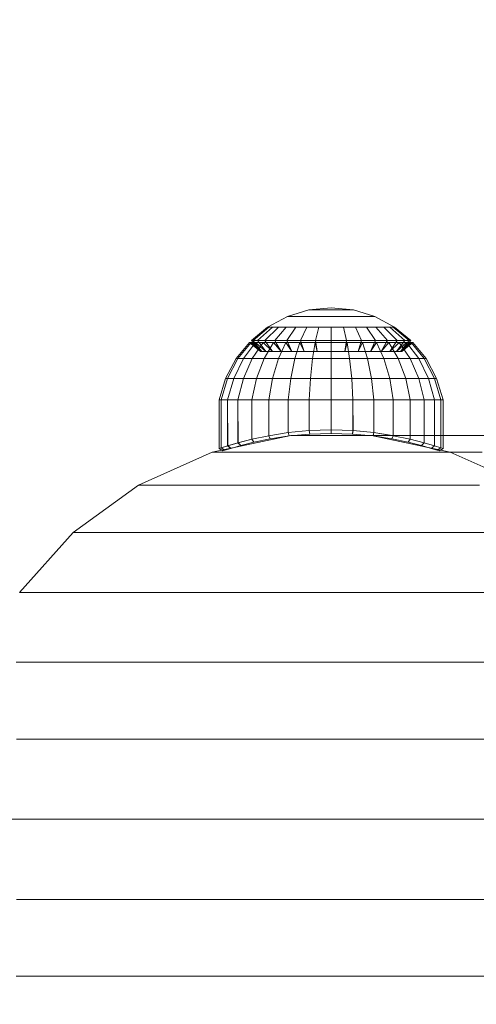
# Model space of a CAD drawing. Units: millimetres. Extents: x -2419 to 3788, y -1089 to 8986.
# Drawn here: x 1247 to 1311, y 2725 to 2863 of the extents above; entities that cross this region are included whole.
import ezdxf

# ---------------------------------------------------------------- set-up
doc = ezdxf.new("R2010")
doc.units = ezdxf.units.MM
doc.layers.add('размер', color=92, linetype='Continuous', lineweight=15)
doc.styles.get("Standard").update_dxf_attribs({"font": 'txt.shx'})
doc.dimstyles.new('Размер М1.1', dxfattribs={"dimtxt": 300, "dimasz": 200, "dimexe": 1, "dimexo": 1, "dimgap": 50, "dimtad": 1, "dimdec": 0, "dimzin": 0, "dimtxsty": 'Standard', "dimcen": 2.5, "dimazin": 0, "dimtfac": 1, "dimtmove": 0, "dimatfit": 3, "dimfxl": 1, "dimtzin": 0, "dimarcsym": 0})

# ---------------------------------------------------------------- blocks, each defined once
blk = doc.blocks.new('*D6')
at = {"layer": 'Defpoints', "color": 0, "transparency": 16777216}
for p in [(3787.56, 5336.55), (-1499.54, 2196.77), (3787.56, 2184.45)]:
    blk.add_point(p, dxfattribs=at)
at = {"layer": 'размер', "color": 0, "lineweight": -2, "transparency": 16777216}
for p, q in [((-1499.54, 2197.77), (-1499.54, 5337.55)), ((-1299.54, 5336.55), (3587.56, 5336.55)), ((3787.56, 2185.45), (3787.56, 5337.55))]:
    blk.add_line(p, q, dxfattribs=at)
at = {"layer": 'размер', "color": 0, "transparency": 16777216}
for points in [[(-1299.54, 5369.89), (-1299.54, 5303.22), (-1499.54, 5336.55)], [(3587.56, 5369.89), (3587.56, 5303.22), (3787.56, 5336.55)]]:
    blk.add_solid(points, dxfattribs=at)
at = {"layer": 'размер', "color": 0, "transparency": 16777216, "insert": (1144.01, 5486.55), "char_height": 200, "attachment_point": 5}
blk.add_mtext('5250', dxfattribs=at)
blk = doc.blocks.new('*D7')
at = {"layer": 'Defpoints', "color": 0, "transparency": 16777216}
for p in [(1167.06, 4770.78), (-2137.8, -1088.79), (1641.06, -1088.79)]:
    blk.add_point(p, dxfattribs=at)
at = {"layer": 'размер', "color": 0, "lineweight": -2, "transparency": 16777216}
for p, q in [((1166.06, 4770.78), (-2138.8, 4770.78)), ((-2137.8, 4570.78), (-2137.8, -888.79)), ((1640.06, -1088.79), (-2138.8, -1088.79))]:
    blk.add_line(p, q, dxfattribs=at)
at = {"layer": 'размер', "color": 0, "transparency": 16777216}
for points in [[(-2171.14, 4570.78), (-2104.47, 4570.78), (-2137.8, 4770.78)], [(-2171.14, -888.79), (-2104.47, -888.79), (-2137.8, -1088.79)]]:
    blk.add_solid(points, dxfattribs=at)
at = {"layer": 'размер', "color": 0, "transparency": 16777216, "insert": (-2287.8, 1841), "char_height": 200, "attachment_point": 5, "rotation": 90}
blk.add_mtext('5900', dxfattribs=at)
blk = doc.blocks.new('*D8')
at = {"layer": 'Defpoints', "color": 0, "transparency": 16777216}
for p in [(2287.56, 3920.09), (0.06, 2750.78), (2287.56, 2600.78)]:
    blk.add_point(p, dxfattribs=at)
at = {"layer": 'размер', "color": 0, "lineweight": -2, "transparency": 16777216}
for p, q in [((0.06, 2751.78), (0.06, 3921.09)), ((200.06, 3920.09), (2087.56, 3920.09)), ((2287.56, 2601.78), (2287.56, 3921.09))]:
    blk.add_line(p, q, dxfattribs=at)
at = {"layer": 'размер', "color": 0, "transparency": 16777216}
for points in [[(200.06, 3953.42), (200.06, 3886.76), (0.06, 3920.09)], [(2087.56, 3953.42), (2087.56, 3886.76), (2287.56, 3920.09)]]:
    blk.add_solid(points, dxfattribs=at)
at = {"layer": 'размер', "color": 0, "transparency": 16777216, "insert": (1143.81, 4070.09), "char_height": 200, "attachment_point": 5}
blk.add_mtext('2250', dxfattribs=at)
blk = doc.blocks.new('*D9')
at = {"layer": 'Defpoints', "color": 0, "transparency": 16777216}
for p in [(962.1, 3323.11), (-560.26, 911.21), (1382.05, 911.21)]:
    blk.add_point(p, dxfattribs=at)
at = {"layer": 'размер', "color": 0, "lineweight": -2, "transparency": 16777216}
for p, q in [((961.1, 3323.11), (-561.26, 3323.11)), ((-560.26, 3123.11), (-560.26, 1111.21)), ((1381.05, 911.21), (-561.26, 911.21))]:
    blk.add_line(p, q, dxfattribs=at)
at = {"layer": 'размер', "color": 0, "transparency": 16777216}
for points in [[(-593.6, 3123.11), (-526.93, 3123.11), (-560.26, 3323.11)], [(-593.6, 1111.21), (-526.93, 1111.21), (-560.26, 911.21)]]:
    blk.add_solid(points, dxfattribs=at)
at = {"layer": 'размер', "color": 0, "transparency": 16777216, "insert": (-710.26, 2117.16), "char_height": 200, "attachment_point": 5, "rotation": 90}
blk.add_mtext('2400', dxfattribs=at)

msp = doc.modelspace()

# ---------------------------------------------------------------- linework, layer by layer
at = {"color": 0, "linetype": 'Continuous', "lineweight": 0}
for p, q in [((1287.94, 2822.05), (1284.94, 2821.14)), ((1291.06, 2822.36), (1287.94, 2822.05)), ((1287.94, 2822.05), (1288, 2822.05)), ((1288, 2822.05), (1288.18, 2822.05)), ((1288.18, 2822.05), (1288.47, 2822.05)), ((1288.47, 2822.05), (1288.86, 2822.05)), ((1288.86, 2822.05), (1289.33, 2822.05)), ((1289.33, 2822.05), (1289.87, 2822.05)), ((1289.87, 2822.05), (1290.45, 2822.05)), ((1290.45, 2822.05), (1291.06, 2822.05)), ((1291.06, 2822.36), (1294.18, 2822.05)), ((1291.06, 2822.05), (1291.67, 2822.05)), ((1291.67, 2822.05), (1292.26, 2822.05)), ((1292.26, 2822.05), (1292.8, 2822.05)), ((1292.8, 2822.05), (1293.27, 2822.05)), ((1293.27, 2822.05), (1293.66, 2822.05)), ((1293.66, 2822.05), (1293.95, 2822.05)), ((1293.95, 2822.05), (1294.12, 2822.05)), ((1294.12, 2822.05), (1294.18, 2822.05)), ((1294.18, 2822.05), (1297.19, 2821.14)), ((1284.94, 2821.14), (1282.17, 2819.66)), ((1284.94, 2821.14), (1285.06, 2821.14)), ((1285.06, 2821.14), (1285.41, 2821.14)), ((1285.41, 2821.14), (1285.06, 2821.14)), ((1285.41, 2821.14), (1285.97, 2821.14)), ((1285.97, 2821.14), (1285.41, 2821.14)), ((1285.97, 2821.14), (1286.73, 2821.14)), ((1286.73, 2821.14), (1285.97, 2821.14)), ((1286.73, 2821.14), (1287.66, 2821.14)), ((1287.66, 2821.14), (1286.73, 2821.14)), ((1287.66, 2821.14), (1288.72, 2821.14)), ((1288.72, 2821.14), (1287.66, 2821.14)), ((1288.72, 2821.14), (1289.87, 2821.14)), ((1289.87, 2821.14), (1288.72, 2821.14)), ((1289.87, 2821.14), (1291.06, 2821.14)), ((1291.06, 2821.14), (1289.87, 2821.14)), ((1291.06, 2821.14), (1292.26, 2821.14)), ((1291.06, 2821.14), (1292.26, 2821.14)), ((1292.26, 2821.14), (1293.41, 2821.14)), ((1293.41, 2821.14), (1292.26, 2821.14)), ((1293.41, 2821.14), (1294.46, 2821.14)), ((1294.46, 2821.14), (1293.41, 2821.14)), ((1294.46, 2821.14), (1295.39, 2821.14)), ((1295.39, 2821.14), (1294.46, 2821.14)), ((1295.39, 2821.14), (1296.15, 2821.14)), ((1296.15, 2821.14), (1295.39, 2821.14)), ((1296.15, 2821.14), (1296.72, 2821.14)), ((1296.72, 2821.14), (1296.15, 2821.14)), ((1296.72, 2821.14), (1297.07, 2821.14)), ((1297.07, 2821.14), (1297.19, 2821.14)), ((1297.19, 2821.14), (1299.95, 2819.66)), ((1282.17, 2819.66), (1279.9, 2817.8)), ((1282.34, 2819.66), (1280.12, 2817.8)), ((1282.85, 2819.66), (1280.75, 2817.8)), ((1282.85, 2819.66), (1280.75, 2817.8)), ((1283.67, 2819.66), (1281.78, 2817.8)), ((1282.17, 2819.66), (1282.34, 2819.66)), ((1282.34, 2819.66), (1282.85, 2819.66)), ((1282.85, 2819.66), (1283.67, 2819.66)), ((1284.78, 2819.66), (1283.17, 2817.8)), ((1284.78, 2819.66), (1283.17, 2817.8)), ((1283.67, 2819.66), (1284.78, 2819.66)), ((1284.78, 2819.66), (1286.12, 2819.66)), ((1286.12, 2819.66), (1284.86, 2817.8)), ((1286.12, 2819.66), (1284.86, 2817.8)), ((1286.12, 2819.66), (1287.66, 2819.66)), ((1287.66, 2819.66), (1286.79, 2817.8)), ((1287.66, 2819.66), (1286.79, 2817.8)), ((1287.66, 2819.66), (1289.33, 2819.66)), ((1289.33, 2819.66), (1288.89, 2817.8)), ((1289.33, 2819.66), (1288.89, 2817.8)), ((1289.33, 2819.66), (1291.06, 2819.66)), ((1291.06, 2819.66), (1292.8, 2819.66)), ((1291.06, 2819.66), (1291.06, 2817.8)), ((1292.8, 2819.66), (1293.24, 2817.8)), ((1292.8, 2819.66), (1294.46, 2819.66)), ((1292.8, 2819.66), (1293.24, 2817.8)), ((1294.46, 2819.66), (1296, 2819.66)), ((1294.46, 2819.66), (1295.33, 2817.8)), ((1294.46, 2819.66), (1295.33, 2817.8)), ((1296, 2819.66), (1297.26, 2817.8)), ((1296, 2819.66), (1297.35, 2819.66)), ((1296, 2819.66), (1297.26, 2817.8)), ((1297.35, 2819.66), (1298.95, 2817.8)), ((1297.35, 2819.66), (1298.45, 2819.66)), ((1297.35, 2819.66), (1298.95, 2817.8)), ((1298.45, 2819.66), (1300.34, 2817.8)), ((1298.45, 2819.66), (1299.28, 2819.66)), ((1298.45, 2819.66), (1300.34, 2817.8)), ((1299.28, 2819.66), (1301.37, 2817.8)), ((1299.28, 2819.66), (1299.78, 2819.66)), ((1299.28, 2819.66), (1301.37, 2817.8)), ((1299.78, 2819.66), (1302.01, 2817.8)), ((1299.78, 2819.66), (1299.95, 2819.66)), ((1299.95, 2819.66), (1302.22, 2817.8)), ((1280.13, 2817.52), (1279.9, 2817.8)), ((1279.9, 2817.8), (1280.12, 2817.8)), ((1280.12, 2817.8), (1280.75, 2817.8)), ((1280.34, 2817.52), (1280.12, 2817.8)), ((1280.75, 2817.8), (1281.78, 2817.8)), ((1280.97, 2817.52), (1280.75, 2817.8)), ((1281.98, 2817.52), (1281.78, 2817.8)), ((1281.78, 2817.8), (1283.17, 2817.8)), ((1282.83, 2816.26), (1281.78, 2817.8)), ((1283.17, 2817.8), (1281.78, 2817.8)), ((1283.17, 2817.8), (1284.86, 2817.8)), ((1283.34, 2817.52), (1283.17, 2817.8)), ((1284.06, 2816.26), (1283.17, 2817.8)), ((1284.86, 2817.8), (1283.17, 2817.8)), ((1284.99, 2817.52), (1284.86, 2817.8)), ((1284.86, 2817.8), (1286.79, 2817.8)), ((1285.56, 2816.26), (1284.86, 2817.8)), ((1286.79, 2817.8), (1284.86, 2817.8)), ((1286.79, 2817.8), (1288.89, 2817.8)), ((1286.88, 2817.52), (1286.79, 2817.8)), ((1287.27, 2816.26), (1286.79, 2817.8)), ((1288.89, 2817.8), (1286.79, 2817.8)), ((1288.89, 2817.8), (1291.06, 2817.8)), ((1288.93, 2817.52), (1288.89, 2817.8)), ((1289.13, 2816.26), (1288.89, 2817.8)), ((1291.06, 2817.8), (1288.89, 2817.8)), ((1291.06, 2817.52), (1291.06, 2817.8)), ((1291.06, 2817.8), (1293.24, 2817.8)), ((1291.06, 2817.8), (1293.24, 2817.8)), ((1292.99, 2816.26), (1293.24, 2817.8)), ((1293.19, 2817.52), (1293.24, 2817.8)), ((1293.24, 2817.8), (1295.33, 2817.8)), ((1295.33, 2817.8), (1293.24, 2817.8)), ((1294.85, 2816.26), (1295.33, 2817.8)), ((1295.24, 2817.52), (1295.33, 2817.8)), ((1295.33, 2817.8), (1297.26, 2817.8)), ((1297.26, 2817.8), (1295.33, 2817.8)), ((1296.56, 2816.26), (1297.26, 2817.8)), ((1297.13, 2817.52), (1297.26, 2817.8)), ((1297.26, 2817.8), (1298.95, 2817.8)), ((1298.95, 2817.8), (1297.26, 2817.8)), ((1298.06, 2816.26), (1298.95, 2817.8)), ((1298.79, 2817.52), (1298.95, 2817.8)), ((1298.95, 2817.8), (1300.34, 2817.8)), ((1300.34, 2817.8), (1298.95, 2817.8)), ((1299.29, 2816.26), (1300.34, 2817.8)), ((1300.15, 2817.52), (1300.34, 2817.8)), ((1300.21, 2816.26), (1301.37, 2817.8)), ((1300.34, 2817.8), (1301.37, 2817.8)), ((1301.37, 2817.8), (1300.34, 2817.8)), ((1301.16, 2817.52), (1301.37, 2817.8)), ((1301.37, 2817.8), (1302.01, 2817.8)), ((1302.01, 2817.8), (1301.37, 2817.8)), ((1301.78, 2817.52), (1302.01, 2817.8)), ((1301.99, 2817.52), (1302.22, 2817.8)), ((1302.01, 2817.8), (1302.22, 2817.8)), ((1277.76, 2815.25), (1279.62, 2817.52)), ((1278.01, 2815.25), (1279.84, 2817.52)), ((1278.01, 2815.25), (1279.84, 2817.52)), ((1278.77, 2815.25), (1280.49, 2817.52)), ((1278.77, 2815.25), (1280.49, 2817.52)), ((1279.62, 2817.52), (1279.84, 2817.52)), ((1281.16, 2816.26), (1279.62, 2817.52)), ((1279.84, 2817.52), (1280.49, 2817.52)), ((1281.35, 2816.26), (1279.84, 2817.52)), ((1280, 2815.25), (1281.55, 2817.52)), ((1280, 2815.25), (1281.55, 2817.52)), ((1281.16, 2816.26), (1280.13, 2817.52)), ((1281.35, 2816.26), (1280.34, 2817.52)), ((1280.49, 2817.52), (1281.55, 2817.52)), ((1281.92, 2816.26), (1280.49, 2817.52)), ((1281.92, 2816.26), (1280.97, 2817.52)), ((1281.55, 2817.52), (1282.97, 2817.52)), ((1282.83, 2816.26), (1281.55, 2817.52)), ((1282.83, 2816.26), (1281.55, 2817.52)), ((1281.66, 2815.25), (1282.97, 2817.52)), ((1281.66, 2815.25), (1282.97, 2817.52)), ((1282.83, 2816.26), (1281.98, 2817.52)), ((1282.97, 2817.52), (1284.71, 2817.52)), ((1284.06, 2816.26), (1282.97, 2817.52)), ((1284.06, 2816.26), (1282.97, 2817.52)), ((1284.06, 2816.26), (1283.34, 2817.52)), ((1283.67, 2815.25), (1284.71, 2817.52)), ((1283.67, 2815.25), (1284.71, 2817.52)), ((1284.71, 2817.52), (1286.68, 2817.52)), ((1285.56, 2816.26), (1284.71, 2817.52)), ((1285.56, 2816.26), (1284.71, 2817.52)), ((1285.56, 2816.26), (1284.99, 2817.52)), ((1285.97, 2815.25), (1286.68, 2817.52)), ((1285.97, 2815.25), (1286.68, 2817.52)), ((1286.68, 2817.52), (1288.83, 2817.52)), ((1287.27, 2816.26), (1286.68, 2817.52)), ((1287.27, 2816.26), (1286.88, 2817.52)), ((1288.47, 2815.25), (1288.83, 2817.52)), ((1288.47, 2815.25), (1288.83, 2817.52)), ((1288.83, 2817.52), (1291.06, 2817.52)), ((1289.13, 2816.26), (1288.83, 2817.52)), ((1289.13, 2816.26), (1288.83, 2817.52)), ((1289.13, 2816.26), (1288.93, 2817.52)), ((1291.06, 2817.52), (1293.29, 2817.52)), ((1291.06, 2815.25), (1291.06, 2817.52)), ((1291.06, 2815.25), (1291.06, 2817.52)), ((1292.99, 2816.26), (1293.29, 2817.52)), ((1292.99, 2816.26), (1293.29, 2817.52)), ((1292.99, 2816.26), (1293.19, 2817.52)), ((1293.29, 2817.52), (1295.44, 2817.52)), ((1293.66, 2815.25), (1293.29, 2817.52)), ((1293.66, 2815.25), (1293.29, 2817.52)), ((1294.85, 2816.26), (1295.44, 2817.52)), ((1294.85, 2816.26), (1295.44, 2817.52)), ((1294.85, 2816.26), (1295.24, 2817.52)), ((1295.44, 2817.52), (1297.42, 2817.52)), ((1296.15, 2815.25), (1295.44, 2817.52)), ((1296.15, 2815.25), (1295.44, 2817.52)), ((1296.56, 2816.26), (1297.42, 2817.52)), ((1296.56, 2816.26), (1297.42, 2817.52)), ((1296.56, 2816.26), (1297.13, 2817.52)), ((1297.42, 2817.52), (1299.15, 2817.52)), ((1298.45, 2815.25), (1297.42, 2817.52)), ((1298.45, 2815.25), (1297.42, 2817.52)), ((1298.06, 2816.26), (1299.15, 2817.52)), ((1298.06, 2816.26), (1299.15, 2817.52)), ((1298.06, 2816.26), (1298.79, 2817.52)), ((1299.15, 2817.52), (1300.58, 2817.52)), ((1300.47, 2815.25), (1299.15, 2817.52)), ((1300.47, 2815.25), (1299.15, 2817.52)), ((1299.29, 2816.26), (1300.58, 2817.52)), ((1299.29, 2816.26), (1300.58, 2817.52)), ((1299.29, 2816.26), (1300.15, 2817.52)), ((1300.21, 2816.26), (1301.63, 2817.52)), ((1300.21, 2816.26), (1301.63, 2817.52)), ((1300.21, 2816.26), (1301.16, 2817.52)), ((1300.58, 2817.52), (1301.63, 2817.52)), ((1302.12, 2815.25), (1300.58, 2817.52)), ((1302.12, 2815.25), (1300.58, 2817.52)), ((1300.77, 2816.26), (1302.28, 2817.52)), ((1300.77, 2816.26), (1301.78, 2817.52)), ((1300.96, 2816.26), (1302.5, 2817.52)), ((1300.96, 2816.26), (1301.99, 2817.52)), ((1301.63, 2817.52), (1302.28, 2817.52)), ((1303.35, 2815.25), (1301.63, 2817.52)), ((1303.35, 2815.25), (1301.63, 2817.52)), ((1302.28, 2817.52), (1302.5, 2817.52)), ((1304.11, 2815.25), (1302.28, 2817.52)), ((1304.11, 2815.25), (1302.28, 2817.52)), ((1304.37, 2815.25), (1302.5, 2817.52)), ((1277.76, 2815.25), (1276.28, 2812.48)), ((1278.01, 2815.25), (1276.56, 2812.48)), ((1278.01, 2815.25), (1276.56, 2812.48)), ((1278.77, 2815.25), (1277.41, 2812.48)), ((1278.77, 2815.25), (1277.41, 2812.48)), ((1277.76, 2815.25), (1278.01, 2815.25)), ((1278.01, 2815.25), (1277.76, 2815.25)), ((1278.01, 2815.25), (1278.77, 2815.25)), ((1278.77, 2815.25), (1278.01, 2815.25)), ((1280, 2815.25), (1278.77, 2812.48)), ((1278.77, 2815.25), (1280, 2815.25)), ((1280, 2815.25), (1278.77, 2812.48)), ((1280, 2815.25), (1278.77, 2815.25)), ((1280, 2815.25), (1281.66, 2815.25)), ((1281.66, 2815.25), (1280, 2815.25)), ((1281.66, 2815.25), (1280.61, 2812.48)), ((1281.66, 2815.25), (1280.61, 2812.48)), ((1281.16, 2816.26), (1281.35, 2816.26)), ((1281.35, 2816.26), (1281.92, 2816.26)), ((1281.66, 2815.25), (1283.67, 2815.25)), ((1283.67, 2815.25), (1281.66, 2815.25)), ((1281.92, 2816.26), (1282.83, 2816.26)), ((1282.83, 2816.26), (1284.06, 2816.26)), ((1283.67, 2815.25), (1282.85, 2812.48)), ((1283.67, 2815.25), (1282.85, 2812.48)), ((1283.67, 2815.25), (1285.97, 2815.25)), ((1285.97, 2815.25), (1283.67, 2815.25)), ((1284.06, 2816.26), (1285.56, 2816.26)), ((1285.97, 2815.25), (1285.41, 2812.48)), ((1285.97, 2815.25), (1285.41, 2812.48)), ((1285.56, 2816.26), (1287.27, 2816.26)), ((1285.97, 2815.25), (1288.47, 2815.25)), ((1288.47, 2815.25), (1285.97, 2815.25)), ((1287.27, 2816.26), (1289.13, 2816.26)), ((1288.47, 2815.25), (1288.18, 2812.48)), ((1288.47, 2815.25), (1288.18, 2812.48)), ((1288.47, 2815.25), (1291.06, 2815.25)), ((1291.06, 2815.25), (1288.47, 2815.25)), ((1289.13, 2816.26), (1291.06, 2816.26)), ((1291.06, 2816.26), (1292.99, 2816.26)), ((1291.06, 2815.25), (1291.06, 2812.48)), ((1291.06, 2815.25), (1293.66, 2815.25)), ((1291.06, 2815.25), (1291.06, 2812.48)), ((1291.06, 2815.25), (1293.66, 2815.25)), ((1292.99, 2816.26), (1294.85, 2816.26)), ((1293.66, 2815.25), (1296.15, 2815.25)), ((1293.66, 2815.25), (1293.95, 2812.48)), ((1293.66, 2815.25), (1293.95, 2812.48)), ((1296.15, 2815.25), (1293.66, 2815.25)), ((1294.85, 2816.26), (1296.56, 2816.26)), ((1296.15, 2815.25), (1296.72, 2812.48)), ((1296.15, 2815.25), (1298.45, 2815.25)), ((1296.15, 2815.25), (1296.72, 2812.48)), ((1298.45, 2815.25), (1296.15, 2815.25)), ((1296.56, 2816.26), (1298.06, 2816.26)), ((1298.06, 2816.26), (1299.29, 2816.26)), ((1298.45, 2815.25), (1299.28, 2812.48)), ((1298.45, 2815.25), (1300.47, 2815.25)), ((1298.45, 2815.25), (1299.28, 2812.48)), ((1300.47, 2815.25), (1298.45, 2815.25)), ((1299.29, 2816.26), (1300.21, 2816.26)), ((1300.21, 2816.26), (1300.77, 2816.26)), ((1300.47, 2815.25), (1301.52, 2812.48)), ((1300.47, 2815.25), (1302.12, 2815.25)), ((1300.47, 2815.25), (1301.52, 2812.48)), ((1300.77, 2816.26), (1300.96, 2816.26)), ((1302.12, 2815.25), (1303.35, 2812.48)), ((1302.12, 2815.25), (1303.35, 2815.25)), ((1302.12, 2815.25), (1303.35, 2812.48)), ((1303.35, 2815.25), (1304.11, 2815.25)), ((1303.35, 2815.25), (1304.72, 2812.48)), ((1303.35, 2815.25), (1304.72, 2812.48)), ((1304.11, 2815.25), (1305.56, 2812.48)), ((1304.11, 2815.25), (1304.37, 2815.25)), ((1304.11, 2815.25), (1305.56, 2812.48)), ((1304.37, 2815.25), (1305.84, 2812.48)), ((1276.28, 2812.48), (1275.37, 2809.48)), ((1276.56, 2812.48), (1275.67, 2809.48)), ((1276.28, 2812.48), (1276.56, 2812.48)), ((1277.41, 2812.48), (1276.56, 2809.48)), ((1276.56, 2812.48), (1277.41, 2812.48)), ((1277.41, 2812.48), (1276.56, 2809.48)), ((1277.41, 2812.48), (1278.77, 2812.48)), ((1278.77, 2812.48), (1278.01, 2809.48)), ((1278.77, 2812.48), (1278.01, 2809.48)), ((1278.77, 2812.48), (1280.61, 2812.48)), ((1280.61, 2812.48), (1279.97, 2809.48)), ((1280.61, 2812.48), (1282.85, 2812.48)), ((1282.85, 2812.48), (1282.34, 2809.48)), ((1282.85, 2812.48), (1282.34, 2809.48)), ((1282.85, 2812.48), (1285.41, 2812.48)), ((1285.41, 2812.48), (1282.85, 2812.48)), ((1285.41, 2812.48), (1285.06, 2809.48)), ((1285.41, 2812.48), (1285.06, 2809.48)), ((1285.41, 2812.48), (1288.18, 2812.48)), ((1288.18, 2812.48), (1285.41, 2812.48)), ((1288.18, 2812.48), (1288, 2809.48)), ((1288.18, 2812.48), (1288, 2809.48)), ((1288.18, 2812.48), (1291.06, 2812.48)), ((1291.06, 2812.48), (1291.06, 2809.48)), ((1291.06, 2812.48), (1293.95, 2812.48)), ((1291.06, 2812.48), (1291.06, 2809.48)), ((1293.95, 2812.48), (1294.12, 2809.48)), ((1293.95, 2812.48), (1296.72, 2812.48)), ((1293.95, 2812.48), (1294.12, 2809.48)), ((1296.72, 2812.48), (1297.07, 2809.48)), ((1296.72, 2812.48), (1299.28, 2812.48)), ((1296.72, 2812.48), (1297.07, 2809.48)), ((1299.28, 2812.48), (1301.52, 2812.48)), ((1299.28, 2812.48), (1299.78, 2809.48)), ((1299.28, 2812.48), (1299.78, 2809.48)), ((1301.52, 2812.48), (1302.16, 2809.48)), ((1301.52, 2812.48), (1303.35, 2812.48)), ((1301.52, 2812.48), (1302.16, 2809.48)), ((1303.35, 2812.48), (1304.11, 2809.48)), ((1303.35, 2812.48), (1304.72, 2812.48)), ((1303.35, 2812.48), (1304.11, 2809.48)), ((1304.72, 2812.48), (1305.56, 2809.48)), ((1304.72, 2812.48), (1305.56, 2812.48)), ((1304.72, 2812.48), (1305.56, 2809.48)), ((1305.56, 2812.48), (1306.45, 2809.48)), ((1305.56, 2812.48), (1305.84, 2812.48)), ((1305.56, 2812.48), (1306.45, 2809.48)), ((1305.84, 2812.48), (1306.76, 2809.48)), ((1275.37, 2809.48), (1275.67, 2809.48)), ((1275.37, 2809.48), (1275.37, 2802.65)), ((1275.67, 2809.48), (1276.56, 2809.48)), ((1275.67, 2809.48), (1275.67, 2802.74)), ((1275.67, 2809.48), (1275.67, 2802.74)), ((1276.56, 2809.48), (1278.01, 2809.48)), ((1276.56, 2809.48), (1276.57, 2803.03)), ((1276.56, 2809.48), (1276.56, 2803.03)), ((1278.01, 2809.48), (1279.97, 2809.48)), ((1278.01, 2809.48), (1278.02, 2803.45)), ((1278.01, 2809.48), (1278.01, 2803.45)), ((1279.97, 2809.48), (1279.96, 2803.96)), ((1279.97, 2809.48), (1282.34, 2809.48)), ((1279.97, 2809.48), (1279.97, 2803.96)), ((1282.34, 2809.48), (1285.06, 2809.48)), ((1282.34, 2809.48), (1282.35, 2804.46)), ((1282.34, 2809.48), (1282.34, 2804.46)), ((1285.06, 2809.48), (1285.05, 2804.89)), ((1285.06, 2809.48), (1288, 2809.48)), ((1285.06, 2809.48), (1285.06, 2804.89)), ((1288, 2809.48), (1285.06, 2809.48)), ((1288, 2809.48), (1291.06, 2809.48)), ((1288, 2809.48), (1288, 2805.18)), ((1288, 2809.48), (1288, 2805.18)), ((1291.06, 2809.48), (1288, 2809.48)), ((1291.06, 2809.48), (1291.07, 2805.28)), ((1291.06, 2809.48), (1294.12, 2809.48)), ((1291.06, 2809.48), (1291.06, 2805.28)), ((1291.06, 2809.48), (1294.12, 2809.48)), ((1294.12, 2809.48), (1294.13, 2805.18)), ((1294.12, 2809.48), (1297.07, 2809.48)), ((1294.12, 2809.48), (1294.12, 2805.18)), ((1297.07, 2809.48), (1294.12, 2809.48)), ((1297.07, 2809.48), (1297.06, 2804.89)), ((1297.07, 2809.48), (1297.07, 2804.89)), ((1297.07, 2809.48), (1299.78, 2809.48)), ((1299.78, 2809.48), (1297.07, 2809.48)), ((1299.78, 2809.48), (1299.78, 2804.49)), ((1299.78, 2809.48), (1302.16, 2809.48)), ((1299.78, 2809.48), (1299.78, 2804.46)), ((1302.16, 2809.48), (1299.78, 2809.48)), ((1302.16, 2809.48), (1302.16, 2804.49)), ((1302.16, 2809.48), (1304.11, 2809.48)), ((1302.16, 2809.48), (1302.16, 2803.96)), ((1304.11, 2809.48), (1302.16, 2809.48)), ((1304.11, 2809.48), (1304.11, 2804.49)), ((1304.11, 2809.48), (1305.56, 2809.48)), ((1304.11, 2809.48), (1304.11, 2803.45)), ((1305.56, 2809.48), (1304.11, 2809.48)), ((1305.56, 2809.48), (1305.56, 2804.49)), ((1305.56, 2809.48), (1306.45, 2809.48)), ((1305.56, 2809.48), (1305.56, 2803.03)), ((1306.45, 2809.48), (1305.56, 2809.48)), ((1306.45, 2809.48), (1306.45, 2804.49)), ((1306.45, 2809.48), (1306.76, 2809.48)), ((1306.45, 2809.48), (1306.45, 2802.74)), ((1306.45, 2809.48), (1306.45, 2809.48)), ((1306.76, 2809.48), (1306.76, 2804.49)), ((1288, 2805.18), (1291.07, 2805.28)), ((1291.06, 2805.28), (1288, 2805.18)), ((1291.07, 2805.28), (1291.06, 2804.78)), ((1291.06, 2805.28), (1294.12, 2805.18)), ((1291.06, 2805.28), (1291.06, 2804.78)), ((1291.07, 2805.28), (1294.13, 2805.18)), ((1285.42, 2804.49), (1274.38, 2802.14)), ((1285.42, 2804.49), (1274.38, 2802.14)), ((1279.96, 2803.96), (1278.01, 2803.45)), ((1278.02, 2803.45), (1279.97, 2803.96)), ((1282.34, 2804.46), (1279.96, 2803.96)), ((1279.96, 2803.96), (1280.25, 2803.55)), ((1279.97, 2803.96), (1282.35, 2804.46)), ((1279.97, 2803.96), (1280.25, 2803.55)), ((1282.54, 2804.02), (1280.25, 2803.55)), ((1280.25, 2803.55), (1282.54, 2804.02)), ((1285.05, 2804.89), (1282.34, 2804.46)), ((1282.34, 2804.46), (1282.54, 2804.02)), ((1282.35, 2804.46), (1285.06, 2804.89)), ((1282.35, 2804.46), (1282.54, 2804.02)), ((1282.54, 2804.02), (1285.18, 2804.42)), ((1284.9, 2804.38), (1282.54, 2804.02)), ((1285.18, 2804.42), (1284.9, 2804.38)), ((1288, 2805.18), (1285.05, 2804.89)), ((1285.05, 2804.89), (1285.18, 2804.42)), ((1285.06, 2804.89), (1288, 2805.18)), ((1285.06, 2804.89), (1285.17, 2804.43)), ((1285.17, 2804.43), (1285.18, 2804.42)), ((1285.18, 2804.42), (1288.06, 2804.69)), ((1285.18, 2804.42), (1288.06, 2804.69)), ((1285.9, 2804.49), (1285.18, 2804.42)), ((1285.5, 2804.49), (1285.42, 2804.49)), ((1296.71, 2804.49), (1285.42, 2804.49)), ((1285.42, 2804.49), (1285.42, 2804.49)), ((1285.75, 2804.49), (1285.5, 2804.49)), ((1286.17, 2804.49), (1285.75, 2804.49)), ((1288.06, 2804.69), (1285.9, 2804.49)), ((1286.75, 2804.49), (1286.17, 2804.49)), ((1287.5, 2804.49), (1286.75, 2804.49)), ((1288.41, 2804.49), (1287.5, 2804.49)), ((1288, 2805.18), (1288.06, 2804.69)), ((1288, 2805.18), (1288.06, 2804.69)), ((1291.06, 2804.78), (1288.06, 2804.69)), ((1288.06, 2804.69), (1288.06, 2804.69)), ((1289.48, 2804.49), (1288.41, 2804.49)), ((1290.72, 2804.49), (1289.48, 2804.49)), ((1292.12, 2804.49), (1290.72, 2804.49)), ((1294.07, 2804.69), (1291.06, 2804.78)), ((1291.06, 2804.78), (1294.07, 2804.69)), ((1293.68, 2804.49), (1292.12, 2804.49)), ((1295.39, 2804.49), (1293.68, 2804.49)), ((1294.13, 2805.18), (1294.07, 2804.69)), ((1294.12, 2805.18), (1294.07, 2804.69)), ((1296.22, 2804.49), (1294.07, 2804.69)), ((1294.07, 2804.69), (1296.95, 2804.42)), ((1297.06, 2804.89), (1294.12, 2805.18)), ((1294.13, 2805.18), (1297.07, 2804.89)), ((1297.26, 2804.49), (1295.39, 2804.49)), ((1296.95, 2804.42), (1296.22, 2804.49)), ((1307.75, 2802.14), (1296.71, 2804.49)), ((1296.71, 2804.49), (1296.71, 2804.49)), ((1297.06, 2804.89), (1296.95, 2804.42)), ((1296.97, 2804.49), (1296.95, 2804.42)), ((1299.58, 2804.02), (1296.95, 2804.42)), ((1296.95, 2804.42), (1299.58, 2804.02)), ((1297.07, 2804.89), (1296.97, 2804.49)), ((1299.78, 2804.46), (1297.06, 2804.89)), ((1297.07, 2804.89), (1299.62, 2804.49)), ((1299.29, 2804.49), (1297.26, 2804.49)), ((1301.47, 2804.49), (1299.29, 2804.49)), ((1299.78, 2804.46), (1299.58, 2804.02)), ((1299.78, 2804.46), (1299.58, 2804.02)), ((1299.58, 2804.02), (1301.87, 2803.55)), ((1301.87, 2803.55), (1299.58, 2804.02)), ((1299.62, 2804.49), (1299.78, 2804.46)), ((1299.78, 2804.49), (1299.78, 2804.46)), ((1302.16, 2803.96), (1299.78, 2804.46)), ((1299.78, 2804.46), (1302.16, 2803.96)), ((1303.79, 2804.49), (1301.47, 2804.49)), ((1302.16, 2803.96), (1301.87, 2803.55)), ((1302.16, 2803.96), (1301.87, 2803.55)), ((1302.16, 2804.49), (1302.16, 2803.96)), ((1304.11, 2803.45), (1302.16, 2803.96)), ((1302.16, 2803.96), (1304.11, 2803.45)), ((1306.27, 2804.49), (1303.79, 2804.49)), ((1304.11, 2804.49), (1304.11, 2803.45)), ((1305.56, 2804.49), (1305.56, 2803.03)), ((1308.89, 2804.49), (1306.27, 2804.49)), ((1306.45, 2804.49), (1306.45, 2802.74)), ((1306.76, 2804.49), (1306.76, 2802.65)), ((1311.65, 2804.49), (1308.89, 2804.49)), ((1321.04, 2804.49), (1308.89, 2804.49)), ((1275.37, 2802.65), (1275.67, 2802.74)), ((1275.67, 2802.74), (1275.37, 2802.65)), ((1275.37, 2802.65), (1275.73, 2802.43)), ((1275.67, 2802.74), (1276.57, 2803.03)), ((1276.56, 2803.03), (1275.67, 2802.74)), ((1275.67, 2802.74), (1276.06, 2802.5)), ((1275.67, 2802.74), (1276.19, 2802.41)), ((1277.03, 2802.68), (1276.19, 2802.41)), ((1278.01, 2803.45), (1276.56, 2803.03)), ((1276.56, 2803.03), (1277.03, 2802.68)), ((1276.57, 2803.03), (1278.02, 2803.45)), ((1276.57, 2803.03), (1277, 2802.7)), ((1277, 2802.7), (1277.03, 2802.68)), ((1277.36, 2802.77), (1277.03, 2802.68)), ((1278.4, 2803.07), (1277.36, 2802.77)), ((1278.01, 2803.45), (1278.4, 2803.07)), ((1278.02, 2803.45), (1278.4, 2803.07)), ((1280.25, 2803.55), (1278.4, 2803.07)), ((1303.73, 2803.07), (1301.87, 2803.55)), ((1301.87, 2803.55), (1303.73, 2803.07)), ((1304.11, 2803.45), (1303.73, 2803.07)), ((1304.11, 2803.45), (1303.73, 2803.07)), ((1303.73, 2803.07), (1305.1, 2802.68)), ((1303.73, 2803.07), (1305.1, 2802.68)), ((1305.1, 2802.68), (1303.73, 2803.07)), ((1305.56, 2803.03), (1304.11, 2803.45)), ((1304.11, 2803.45), (1305.56, 2803.03)), ((1305.56, 2803.03), (1305.1, 2802.68)), ((1305.56, 2803.03), (1305.1, 2802.68)), ((1305.1, 2802.68), (1305.93, 2802.41)), ((1305.93, 2802.41), (1305.1, 2802.68)), ((1305.1, 2802.68), (1305.1, 2802.68)), ((1306.45, 2802.74), (1305.56, 2803.03)), ((1305.56, 2803.03), (1306.45, 2802.74)), ((1306.45, 2802.74), (1305.93, 2802.41)), ((1306.45, 2802.74), (1305.93, 2802.41)), ((1306.76, 2802.65), (1306.21, 2802.32)), ((1306.76, 2802.65), (1306.45, 2802.74)), ((1306.45, 2802.74), (1306.76, 2802.65)), ((1274.38, 2802.14), (1264.06, 2797.55)), ((1274.38, 2802.14), (1264.06, 2797.55)), ((1274.46, 2802.14), (1274.38, 2802.14)), ((1274.73, 2802.14), (1274.46, 2802.14)), ((1275.18, 2802.14), (1274.73, 2802.14)), ((1275.8, 2802.14), (1275.18, 2802.14)), ((1275.73, 2802.43), (1275.91, 2802.32)), ((1276.6, 2802.14), (1275.8, 2802.14)), ((1276.19, 2802.41), (1275.91, 2802.32)), ((1276.06, 2802.5), (1276.19, 2802.41)), ((1277.58, 2802.14), (1276.6, 2802.14)), ((1278.73, 2802.14), (1277.58, 2802.14)), ((1280.05, 2802.14), (1278.73, 2802.14)), ((1281.55, 2802.14), (1280.05, 2802.14)), ((1283.22, 2802.14), (1281.55, 2802.14)), ((1285.06, 2802.14), (1283.22, 2802.14)), ((1287.06, 2802.14), (1285.06, 2802.14)), ((1289.23, 2802.14), (1287.06, 2802.14)), ((1291.56, 2802.14), (1289.23, 2802.14)), ((1294.05, 2802.14), (1291.56, 2802.14)), ((1296.71, 2802.14), (1294.05, 2802.14)), ((1299.51, 2802.14), (1296.71, 2802.14)), ((1302.47, 2802.14), (1299.51, 2802.14)), ((1305.58, 2802.14), (1302.47, 2802.14)), ((1308.82, 2802.14), (1305.58, 2802.14)), ((1306.21, 2802.32), (1305.93, 2802.41)), ((1318.06, 2797.55), (1307.75, 2802.14)), ((1307.75, 2802.14), (1307.75, 2802.14)), ((1312.21, 2802.14), (1308.82, 2802.14)), ((1264.06, 2797.55), (1254.93, 2790.91)), ((1264.06, 2797.55), (1254.93, 2790.91)), ((1264.15, 2797.55), (1264.06, 2797.55)), ((1264.06, 2797.55), (1264.06, 2797.55)), ((1264.44, 2797.55), (1264.15, 2797.55)), ((1264.91, 2797.55), (1264.44, 2797.55)), ((1265.57, 2797.55), (1264.91, 2797.55)), ((1266.42, 2797.55), (1265.57, 2797.55)), ((1267.46, 2797.55), (1266.42, 2797.55)), ((1268.68, 2797.55), (1267.46, 2797.55)), ((1270.09, 2797.55), (1268.68, 2797.55)), ((1271.68, 2797.55), (1270.09, 2797.55)), ((1273.45, 2797.55), (1271.68, 2797.55)), ((1275.4, 2797.55), (1273.45, 2797.55)), ((1277.53, 2797.55), (1275.4, 2797.55)), ((1279.84, 2797.55), (1277.53, 2797.55)), ((1282.31, 2797.55), (1279.84, 2797.55)), ((1284.95, 2797.55), (1282.31, 2797.55)), ((1287.77, 2797.55), (1284.95, 2797.55)), ((1290.75, 2797.55), (1287.77, 2797.55)), ((1293.9, 2797.55), (1290.75, 2797.55)), ((1297.19, 2797.55), (1293.9, 2797.55)), ((1300.64, 2797.55), (1297.19, 2797.55)), ((1304.24, 2797.55), (1300.64, 2797.55)), ((1307.98, 2797.55), (1304.24, 2797.55)), ((1311.87, 2797.55), (1307.98, 2797.55)), ((1254.93, 2790.91), (1247.38, 2782.52)), ((1254.93, 2790.91), (1247.38, 2782.52)), ((1255.02, 2790.91), (1254.93, 2790.91)), ((1254.93, 2790.91), (1254.93, 2790.91)), ((1255.32, 2790.91), (1255.02, 2790.91)), ((1255.82, 2790.91), (1255.32, 2790.91)), ((1256.52, 2790.91), (1255.82, 2790.91)), ((1257.41, 2790.91), (1256.52, 2790.91)), ((1258.5, 2790.91), (1257.41, 2790.91)), ((1259.79, 2790.91), (1258.5, 2790.91)), ((1261.27, 2790.91), (1259.79, 2790.91)), ((1262.94, 2790.91), (1261.27, 2790.91)), ((1264.81, 2790.91), (1262.94, 2790.91)), ((1266.85, 2790.91), (1264.81, 2790.91)), ((1269.09, 2790.91), (1266.85, 2790.91)), ((1271.52, 2790.91), (1269.09, 2790.91)), ((1274.12, 2790.91), (1271.52, 2790.91)), ((1276.9, 2790.91), (1274.12, 2790.91)), ((1279.86, 2790.91), (1276.9, 2790.91)), ((1283, 2790.91), (1279.86, 2790.91)), ((1286.3, 2790.91), (1283, 2790.91)), ((1289.77, 2790.91), (1286.3, 2790.91)), ((1293.4, 2790.91), (1289.77, 2790.91)), ((1297.18, 2790.91), (1293.4, 2790.91)), ((1301.11, 2790.91), (1297.18, 2790.91)), ((1305.2, 2790.91), (1301.11, 2790.91)), ((1309.24, 2790.91), (1305.2, 2790.91)), ((1509.87, 2790.91), (1309.24, 2790.91)), ((1247.47, 2782.52), (1247.38, 2782.52)), ((1247.78, 2782.52), (1247.47, 2782.52)), ((1248.3, 2782.52), (1247.78, 2782.52)), ((1249.03, 2782.52), (1248.3, 2782.52)), ((1249.96, 2782.52), (1249.03, 2782.52)), ((1251.09, 2782.52), (1249.96, 2782.52)), ((1252.43, 2782.52), (1251.09, 2782.52)), ((1253.97, 2782.52), (1252.43, 2782.52)), ((1255.71, 2782.52), (1253.97, 2782.52)), ((1257.65, 2782.52), (1255.71, 2782.52)), ((1259.78, 2782.52), (1257.65, 2782.52)), ((1262.11, 2782.52), (1259.78, 2782.52)), ((1264.64, 2782.52), (1262.11, 2782.52)), ((1267.34, 2782.52), (1264.64, 2782.52)), ((1270.23, 2782.52), (1267.34, 2782.52)), ((1273.32, 2782.52), (1270.23, 2782.52)), ((1276.58, 2782.52), (1273.32, 2782.52)), ((1280.02, 2782.52), (1276.58, 2782.52)), ((1283.63, 2782.52), (1280.02, 2782.52)), ((1287.4, 2782.52), (1283.63, 2782.52)), ((1291.34, 2782.52), (1287.4, 2782.52)), ((1295.43, 2782.52), (1291.34, 2782.52)), ((1299.69, 2782.52), (1295.43, 2782.52)), ((1303.85, 2782.52), (1299.69, 2782.52)), ((1504.61, 2782.52), (1303.85, 2782.52)), ((1248.52, 2772.75), (1246.93, 2772.75)), ((1250.31, 2772.75), (1248.52, 2772.75)), ((1252.31, 2772.75), (1250.31, 2772.75)), ((1254.5, 2772.75), (1252.31, 2772.75)), ((1256.9, 2772.75), (1254.5, 2772.75)), ((1259.5, 2772.75), (1256.9, 2772.75)), ((1262.28, 2772.75), (1259.5, 2772.75)), ((1265.25, 2772.75), (1262.28, 2772.75)), ((1268.43, 2772.75), (1265.25, 2772.75)), ((1271.79, 2772.75), (1268.43, 2772.75)), ((1275.33, 2772.75), (1271.79, 2772.75)), ((1279.04, 2772.75), (1275.33, 2772.75)), ((1282.93, 2772.75), (1279.04, 2772.75)), ((1286.97, 2772.75), (1282.93, 2772.75)), ((1291.18, 2772.75), (1286.97, 2772.75)), ((1295.57, 2772.75), (1291.18, 2772.75)), ((1299.83, 2772.75), (1295.57, 2772.75)), ((1500.69, 2772.75), (1299.83, 2772.75)), ((1249, 2762.01), (1246.97, 2762.01)), ((1251.23, 2762.01), (1249, 2762.01)), ((1253.67, 2762.01), (1251.23, 2762.01)), ((1256.32, 2762.01), (1253.67, 2762.01)), ((1259.15, 2762.01), (1256.32, 2762.01)), ((1262.18, 2762.01), (1259.15, 2762.01)), ((1265.41, 2762.01), (1262.18, 2762.01)), ((1268.83, 2762.01), (1265.41, 2762.01)), ((1272.43, 2762.01), (1268.83, 2762.01)), ((1276.21, 2762.01), (1272.43, 2762.01)), ((1280.16, 2762.01), (1276.21, 2762.01)), ((1284.28, 2762.01), (1280.16, 2762.01)), ((1288.56, 2762.01), (1284.28, 2762.01)), ((1293.02, 2762.01), (1288.56, 2762.01)), ((1297.34, 2762.01), (1293.02, 2762.01)), ((1498.26, 2762.01), (1297.34, 2762.01)), ((1247.89, 2750.78), (1245.84, 2750.78)), ((1250.13, 2750.78), (1247.89, 2750.78)), ((1252.58, 2750.78), (1250.13, 2750.78)), ((1255.25, 2750.78), (1252.58, 2750.78)), ((1258.09, 2750.78), (1255.25, 2750.78)), ((1261.13, 2750.78), (1258.09, 2750.78)), ((1264.39, 2750.78), (1261.13, 2750.78)), ((1267.83, 2750.78), (1264.39, 2750.78)), ((1271.45, 2750.78), (1267.83, 2750.78)), ((1275.25, 2750.78), (1271.45, 2750.78)), ((1279.22, 2750.78), (1275.25, 2750.78)), ((1283.37, 2750.78), (1279.22, 2750.78)), ((1287.67, 2750.78), (1283.37, 2750.78)), ((1292.16, 2750.78), (1287.67, 2750.78)), ((1296.5, 2750.78), (1292.16, 2750.78)), ((1497.44, 2750.78), (1296.5, 2750.78)), ((1249, 2739.55), (1246.97, 2739.55)), ((1251.23, 2739.55), (1249, 2739.55)), ((1253.67, 2739.55), (1251.23, 2739.55)), ((1256.32, 2739.55), (1253.67, 2739.55)), ((1259.15, 2739.55), (1256.32, 2739.55)), ((1262.18, 2739.55), (1259.15, 2739.55)), ((1265.41, 2739.55), (1262.18, 2739.55)), ((1268.83, 2739.55), (1265.41, 2739.55)), ((1272.43, 2739.55), (1268.83, 2739.55)), ((1276.21, 2739.55), (1272.43, 2739.55)), ((1280.16, 2739.55), (1276.21, 2739.55)), ((1284.28, 2739.55), (1280.16, 2739.55)), ((1288.56, 2739.55), (1284.28, 2739.55)), ((1293.02, 2739.55), (1288.56, 2739.55)), ((1297.34, 2739.55), (1293.02, 2739.55)), ((1498.26, 2739.55), (1297.34, 2739.55)), ((1248.52, 2728.82), (1246.93, 2728.82)), ((1250.31, 2728.82), (1248.52, 2728.82)), ((1252.31, 2728.82), (1250.31, 2728.82)), ((1254.5, 2728.82), (1252.31, 2728.82)), ((1256.9, 2728.82), (1254.5, 2728.82)), ((1259.5, 2728.82), (1256.9, 2728.82)), ((1262.28, 2728.82), (1259.5, 2728.82)), ((1265.25, 2728.82), (1262.28, 2728.82)), ((1268.43, 2728.82), (1265.25, 2728.82)), ((1271.79, 2728.82), (1268.43, 2728.82)), ((1275.33, 2728.82), (1271.79, 2728.82)), ((1279.04, 2728.82), (1275.33, 2728.82)), ((1282.93, 2728.82), (1279.04, 2728.82)), ((1286.97, 2728.82), (1282.93, 2728.82)), ((1291.18, 2728.82), (1286.97, 2728.82)), ((1295.57, 2728.82), (1291.18, 2728.82)), ((1299.83, 2728.82), (1295.57, 2728.82)), ((1500.69, 2728.82), (1299.83, 2728.82))]:
    msp.add_line(p, q, dxfattribs=at)

# ---------------------------------------------------------------- dimensions: what is measured, and where the dimension line sits
at = {"layer": 'размер'}
for base, p1, p2, text, picture, middle in [((3787.56, 5336.55), (-1499.54, 2196.77), (3787.56, 2184.45), '5250', '*D6', (1144.01, 5486.55)), ((2287.56, 3920.09), (0.06, 2750.78), (2287.56, 2600.78), '2250', '*D8', (1143.81, 4070.09))]:
    dim = msp.add_linear_dim(base=base, p1=p1, p2=p2, text=text, dimstyle='Размер М1.1', override={"dimtxt": 200}, dxfattribs=at)
    dim.commit()
    dim.dimension.update_dxf_attribs({"geometry": picture, "text_midpoint": middle})
for base, p1, p2, text, picture, middle in [((-2137.8, -1088.79), (1167.06, 4770.78), (1641.06, -1088.79), '5900', '*D7', (-2287.8, 1841)), ((-560.26, 911.21), (962.1, 3323.11), (1382.05, 911.21), '2400', '*D9', (-710.26, 2117.16))]:
    dim = msp.add_linear_dim(base=base, p1=p1, p2=p2, angle=90, text=text, dimstyle='Размер М1.1', override={"dimtxt": 200}, dxfattribs=at)
    dim.commit()
    dim.dimension.update_dxf_attribs({"geometry": picture, "text_midpoint": middle})

doc.saveas('drawing.dxf')
